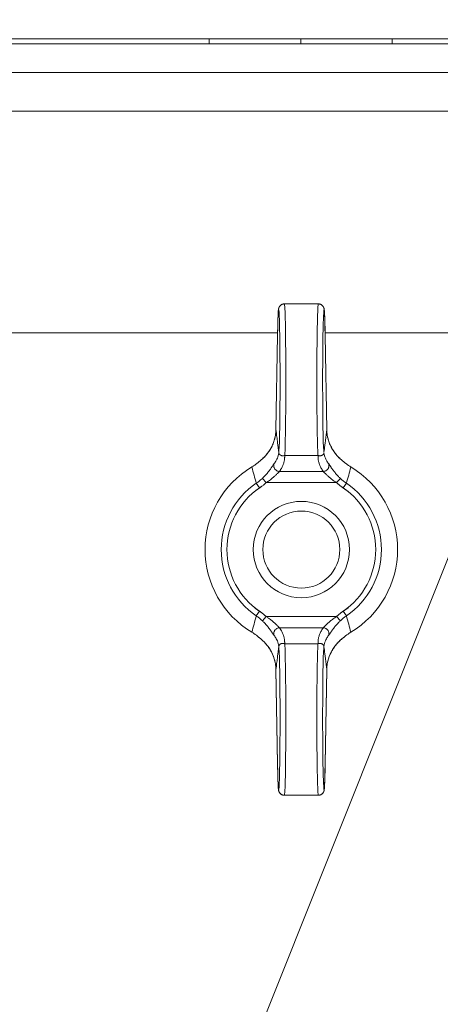
# Model space of a CAD drawing. Units: millimetres. Extents: x 0 to 17375, y -6 to 11880.
# Drawn here: x 11652 to 11696, y 9680 to 9782 of the extents above; entities that cross this region are included whole.
import ezdxf

# ---------------------------------------------------------------- set-up
doc = ezdxf.new("R2010")
doc.units = ezdxf.units.MM
doc.linetypes.add('K5LT_THIN', pattern=[0])
for name, color, linetype, true_color in [('FOR', 7, 'Continuous', 0xffffff), ('R', 1, 'Continuous', 0xff0000), ('WELDING', 7, 'Continuous', 0xffffff)]:
    doc.layers.add(name, color=color, linetype=linetype, true_color=true_color)

msp = doc.modelspace()

# ---------------------------------------------------------------- linework, layer by layer
at = {"layer": 'FOR', "color": 7, "linetype": 'K5LT_THIN', "lineweight": 18}
msp.add_line((12110.24, 10761.69), (11583.62, 9442.69), dxfattribs=at)
at = {"layer": 'R', "color": 7, "linetype": 'K5LT_THIN', "lineweight": 18}
for p, q in [((10856.08, 9780.07), (11752.08, 9780.07)), ((11752.08, 9779.57), (10856.08, 9779.57)), ((11672.01, 9779.57), (11672.01, 9780.07)), ((11681.51, 9779.57), (11681.51, 9780.07)), ((11691.01, 9779.57), (11691.01, 9780.07)), ((11752.08, 9776.57), (10856.08, 9776.57)), ((11698.58, 9772.57), (11517.08, 9772.57)), ((11679.82, 9752.57), (11683.34, 9752.57)), ((11679.11, 9749.57), (10929.05, 9749.57)), ((11679.11, 9749.32), (11678.94, 9739.5)), ((11679.11, 9749.31), (11678.94, 9739.49)), ((11698.08, 9749.57), (11684.05, 9749.57)), ((11684.22, 9739.5), (11684.05, 9749.32)), ((11684.22, 9739.49), (11684.05, 9749.31)), ((11684.22, 9739.5), (11684.22, 9739.5)), ((11684.22, 9739.5), (11684.22, 9739.5)), ((11679.86, 9736.84), (11683.3, 9736.84)), ((11677.93, 9734.02), (11677.53, 9734.45)), ((11679.3, 9735.18), (11683.86, 9735.18)), ((11685.23, 9734.02), (11685.64, 9734.45)), ((11676.9, 9733.95), (11677.24, 9733.46)), ((11677.93, 9734.02), (11685.23, 9734.02)), ((11685.92, 9733.46), (11686.26, 9733.95)), ((11677.24, 9720.67), (11676.9, 9720.18)), ((11677.93, 9720.11), (11677.53, 9719.68)), ((11677.93, 9720.11), (11685.23, 9720.11)), ((11685.23, 9720.11), (11685.64, 9719.68)), ((11686.26, 9720.18), (11685.92, 9720.67)), ((11679.3, 9718.95), (11683.86, 9718.95)), ((11679.86, 9717.29), (11683.3, 9717.29)), ((11678.94, 9714.64), (11679.11, 9704.82)), ((11678.94, 9714.63), (11678.94, 9714.63)), ((11678.94, 9714.63), (11679.11, 9704.81)), ((11678.94, 9714.63), (11678.94, 9714.63)), ((11684.05, 9704.82), (11684.22, 9714.64)), ((11684.05, 9704.81), (11684.22, 9714.63)), ((11679.82, 9701.57), (11683.34, 9701.57))]:
    msp.add_line(p, q, dxfattribs=at)
for radius in [5, 4]:
    msp.add_circle((11681.58, 9727.07), radius, dxfattribs=at)
for radius, start, end in [(10, 120.9461, 239.0539), (10, 300.9461, 59.0539), (8.32, 124.1831, 235.8169), (7.73, 124.1831, 235.8169), (7.73, 304.1831, 55.8169), (8.32, 304.1831, 55.8169)]:
    msp.add_arc((11681.58, 9727.07), radius, start, end, dxfattribs=at)
for centre, major_axis, ratio, start_param, end_param in [((11679.22, 9744.57), (0, 7.4), 0.02, 3.194579, 7.158026), ((11679.82, 9744.57), (0, 8), 0.0185, 3.403833, 6.283185), ((11683.34, 9744.57), (0, 8), 0.0185, 0, 2.879352), ((11683.94, 9744.57), (0, 7.4), 0.02, 5.408345, 9.371792), ((11679.71, 9749.31), (-0.6, 0.01), 0.641066, 6.283041, 6.309242), ((11683.45, 9749.31), (0.6, 0.01), 0.641066, 6.257128, 6.28333), ((11679.22, 9709.57), (0, 7.4), 0.02, 2.266752, 6.230199), ((11679.82, 9709.57), (0, 8), 0.0185, 3.141593, 6.020945), ((11683.34, 9709.57), (0, 8), 0.0185, 0.262241, 3.141593), ((11683.94, 9709.57), (0, 7.4), 0.02, 0.052986, 4.016433), ((11679.71, 9704.82), (-0.6, -0.01), 0.641066, 6.257128, 6.283332), ((11683.45, 9704.82), (0.6, -0.01), 0.641066, 6.283039, 6.309242)]:
    msp.add_ellipse(centre, major_axis=major_axis, ratio=ratio, start_param=start_param, end_param=end_param, dxfattribs=at)
at = {"layer": 'WELDING', "color": 7, "linetype": 'K5LT_THIN', "lineweight": 18}
for p, q in [((11678.94, 9739.49), (11678.94, 9739.5)), ((11678.94, 9739.5), (11678.94, 9739.5)), ((11684.22, 9739.5), (11684.22, 9739.5)), ((11684.22, 9739.5), (11684.22, 9739.5)), ((11684.22, 9739.5), (11684.22, 9739.49)), ((11678.94, 9714.63), (11678.94, 9714.64)), ((11678.94, 9714.63), (11678.94, 9714.63)), ((11678.94, 9714.63), (11678.94, 9714.63)), ((11684.22, 9714.64), (11684.22, 9714.63)), ((11684.22, 9714.63), (11684.22, 9714.63))]:
    msp.add_line(p, q, dxfattribs=at)
for points, knots in [([(11679.82, 9752.57), (11679.81, 9752.57), (11679.81, 9752.57), (11679.79, 9752.57), (11679.77, 9752.57), (11679.76, 9752.56), (11679.76, 9752.56), (11679.75, 9752.56), (11679.75, 9752.56), (11679.74, 9752.56), (11679.74, 9752.56), (11679.73, 9752.56), (11679.72, 9752.56), (11679.71, 9752.56), (11679.7, 9752.55), (11679.67, 9752.55), (11679.65, 9752.54), (11679.61, 9752.53), (11679.59, 9752.52), (11679.54, 9752.5), (11679.52, 9752.49), (11679.47, 9752.46), (11679.45, 9752.44), (11679.41, 9752.41), (11679.39, 9752.39), (11679.36, 9752.35), (11679.34, 9752.33), (11679.31, 9752.29), (11679.3, 9752.27), (11679.28, 9752.23), (11679.27, 9752.22), (11679.26, 9752.2), (11679.26, 9752.19), (11679.25, 9752.17), (11679.25, 9752.17), (11679.25, 9752.15), (11679.25, 9752.15), (11679.25, 9752.15), (11679.24, 9752.15), (11679.24, 9752.13), (11679.23, 9752.11), (11679.23, 9752.09), (11679.22, 9752.07), (11679.22, 9752.05), (11679.22, 9752.04), (11679.21, 9752.02), (11679.21, 9752.01), (11679.21, 9752), (11679.21, 9751.99), (11679.2, 9751.96), (11679.2, 9751.95), (11679.2, 9751.92), (11679.2, 9751.91), (11679.2, 9751.88), (11679.19, 9751.87), (11679.19, 9751.81), (11679.19, 9751.77), (11679.18, 9751.67), (11679.18, 9751.62), (11679.17, 9751.52), (11679.17, 9751.47), (11679.16, 9751.33), (11679.16, 9751.22), (11679.15, 9750.96), (11679.14, 9750.8), (11679.13, 9750.46), (11679.13, 9750.27), (11679.12, 9749.92), (11679.12, 9749.76), (11679.11, 9749.59), (11679.11, 9749.58), (11679.11, 9749.49), (11679.11, 9749.4), (11679.11, 9749.32)], [0, 0, 0, 0, 0.09612, 0.09612, 0.252807, 0.252807, 0.291979, 0.291979, 0.331151, 0.331151, 0.370299, 0.370299, 0.437802, 0.437802, 0.567411, 0.567411, 0.822579, 0.822579, 1.146387, 1.146387, 1.48071, 1.48071, 1.825444, 1.825444, 2.183641, 2.183641, 2.559459, 2.559459, 2.969368, 2.969368, 3.27529, 3.27529, 3.448065, 3.448065, 3.687298, 3.687298, 3.747106, 3.747106, 3.806914, 3.806914, 4.338538, 4.338538, 4.877898, 4.877898, 5.377309, 5.377309, 5.87672, 5.87672, 6.376131, 6.376131, 7.151387, 7.151387, 7.926643, 7.926643, 8.7019, 8.7019, 10.704083, 10.704083, 12.706267, 12.706267, 14.250343, 14.250343, 17.338496, 17.338496, 20.957486, 20.957486, 24.692788, 24.692788, 27.472038, 27.472038, 27.649021, 27.649021, 29, 29, 29, 29]), ([(11683.34, 9752.57), (11683.35, 9752.57), (11683.36, 9752.57), (11683.38, 9752.57), (11683.39, 9752.57), (11683.4, 9752.56), (11683.41, 9752.56), (11683.41, 9752.56), (11683.42, 9752.56), (11683.42, 9752.56), (11683.42, 9752.56), (11683.43, 9752.56), (11683.44, 9752.56), (11683.45, 9752.56), (11683.46, 9752.55), (11683.49, 9752.55), (11683.51, 9752.54), (11683.55, 9752.53), (11683.58, 9752.52), (11683.62, 9752.5), (11683.65, 9752.49), (11683.69, 9752.46), (11683.71, 9752.44), (11683.75, 9752.41), (11683.77, 9752.39), (11683.8, 9752.35), (11683.82, 9752.33), (11683.85, 9752.29), (11683.86, 9752.27), (11683.88, 9752.23), (11683.89, 9752.22), (11683.9, 9752.2), (11683.9, 9752.19), (11683.91, 9752.17), (11683.91, 9752.17), (11683.92, 9752.15), (11683.92, 9752.15), (11683.92, 9752.15), (11683.92, 9752.15), (11683.92, 9752.13), (11683.93, 9752.11), (11683.94, 9752.09), (11683.94, 9752.07), (11683.94, 9752.05), (11683.95, 9752.04), (11683.95, 9752.02), (11683.95, 9752.01), (11683.95, 9752), (11683.95, 9751.99), (11683.96, 9751.96), (11683.96, 9751.95), (11683.96, 9751.92), (11683.96, 9751.91), (11683.97, 9751.88), (11683.97, 9751.87), (11683.97, 9751.81), (11683.98, 9751.77), (11683.98, 9751.67), (11683.99, 9751.62), (11683.99, 9751.52), (11683.99, 9751.47), (11684, 9751.33), (11684.01, 9751.22), (11684.02, 9750.96), (11684.02, 9750.8), (11684.03, 9750.46), (11684.04, 9750.27), (11684.04, 9749.92), (11684.05, 9749.76), (11684.05, 9749.59), (11684.05, 9749.58), (11684.05, 9749.49), (11684.05, 9749.4), (11684.05, 9749.32)], [0, 0, 0, 0, 0.09612, 0.09612, 0.252807, 0.252807, 0.291979, 0.291979, 0.331151, 0.331151, 0.370299, 0.370299, 0.437802, 0.437802, 0.567411, 0.567411, 0.822579, 0.822579, 1.146387, 1.146387, 1.48071, 1.48071, 1.825444, 1.825444, 2.183641, 2.183641, 2.559459, 2.559459, 2.969368, 2.969368, 3.27529, 3.27529, 3.448065, 3.448065, 3.687298, 3.687298, 3.747106, 3.747106, 3.806914, 3.806914, 4.338538, 4.338538, 4.877898, 4.877898, 5.377309, 5.377309, 5.87672, 5.87672, 6.376131, 6.376131, 7.151387, 7.151387, 7.926643, 7.926643, 8.7019, 8.7019, 10.704083, 10.704083, 12.706267, 12.706267, 14.250343, 14.250343, 17.338496, 17.338496, 20.957486, 20.957486, 24.692788, 24.692788, 27.472038, 27.472038, 27.649021, 27.649021, 29, 29, 29, 29]), ([(11678.94, 9739.49), (11678.94, 9739.35), (11678.92, 9739.09), (11678.86, 9738.72), (11678.77, 9738.4), (11678.66, 9738.08), (11678.51, 9737.75), (11678.31, 9737.38), (11678.05, 9737.02), (11677.75, 9736.67), (11677.44, 9736.38), (11677.21, 9736.2), (11677.1, 9736.12)], [0, 0, 0, 0, 1.440759, 2.719848, 3.874872, 4.90583, 6.142634, 7.519814, 9.057314, 10.457599, 11.778476, 13, 13, 13, 13]), ([(11678.94, 9739.5), (11678.94, 9739.33), (11678.93, 9739.19), (11678.89, 9738.87), (11678.85, 9738.71), (11678.76, 9738.38), (11678.71, 9738.22), (11678.58, 9737.89), (11678.5, 9737.73), (11678.31, 9737.41), (11678.21, 9737.26), (11677.98, 9736.95), (11677.85, 9736.8), (11677.71, 9736.65), (11677.71, 9736.65), (11677.65, 9736.6), (11677.6, 9736.55), (11677.52, 9736.47), (11677.49, 9736.44), (11677.43, 9736.39), (11677.41, 9736.38), (11677.38, 9736.35), (11677.37, 9736.34), (11677.35, 9736.32), (11677.34, 9736.32), (11677.33, 9736.3), (11677.32, 9736.3), (11677.31, 9736.29), (11677.3, 9736.28), (11677.28, 9736.27), (11677.27, 9736.26), (11677.25, 9736.24), (11677.25, 9736.24), (11677.24, 9736.23)], [0.005045, 0.005045, 0.005045, 0.005045, 3.305094, 3.305094, 6.823373, 6.823373, 10.35422, 10.35422, 14.005258, 14.005258, 17.641888, 17.641888, 21.332227, 21.332227, 21.426553, 21.426553, 22.739153, 22.739153, 23.522793, 23.522793, 23.990637, 23.990637, 24.269947, 24.269947, 24.436698, 24.436698, 24.60345, 24.60345, 24.752174, 24.752174, 25.040608, 25.040608, 25.179715, 25.179715, 25.179715, 25.179715]), ([(11678.94, 9739.49), (11678.95, 9739.44), (11678.96, 9739.39), (11678.99, 9739.15), (11679.01, 9738.96), (11679.06, 9738.57), (11679.08, 9738.37), (11679.12, 9738.1), (11679.12, 9738.03), (11679.13, 9737.96), (11679.13, 9737.96), (11679.14, 9737.95), (11679.14, 9737.94), (11679.15, 9737.87), (11679.15, 9737.81), (11679.17, 9737.68), (11679.18, 9737.62), (11679.19, 9737.5), (11679.2, 9737.44), (11679.21, 9737.32), (11679.22, 9737.26), (11679.23, 9737.19), (11679.23, 9737.18), (11679.23, 9737.18)], [5.572649, 5.572649, 5.572649, 5.572649, 6.04851, 6.04851, 7.839462, 7.839462, 9.662752, 9.662752, 10.313401, 10.313401, 10.317749, 10.317749, 10.426714, 10.426714, 10.979685, 10.979685, 11.532663, 11.532663, 12.085651, 12.085651, 12.638649, 12.638649, 12.702361, 12.702361, 12.702361, 12.702361]), ([(11684.22, 9739.49), (11684.21, 9739.44), (11684.21, 9739.39), (11684.18, 9739.15), (11684.15, 9738.96), (11684.1, 9738.57), (11684.08, 9738.37), (11684.05, 9738.1), (11684.04, 9738.03), (11684.03, 9737.96), (11684.03, 9737.96), (11684.03, 9737.95), (11684.03, 9737.94), (11684.02, 9737.87), (11684.01, 9737.81), (11683.99, 9737.68), (11683.99, 9737.62), (11683.97, 9737.5), (11683.97, 9737.44), (11683.95, 9737.32), (11683.94, 9737.26), (11683.93, 9737.19), (11683.93, 9737.18), (11683.93, 9737.18)], [5.572643, 5.572643, 5.572643, 5.572643, 6.04851, 6.04851, 7.839462, 7.839462, 9.662752, 9.662752, 10.313401, 10.313401, 10.317749, 10.317749, 10.426714, 10.426714, 10.979685, 10.979685, 11.532663, 11.532663, 12.085651, 12.085651, 12.638649, 12.638649, 12.702361, 12.702361, 12.702361, 12.702361]), ([(11684.22, 9739.5), (11684.22, 9739.33), (11684.23, 9739.19), (11684.28, 9738.87), (11684.31, 9738.71), (11684.4, 9738.38), (11684.45, 9738.22), (11684.59, 9737.89), (11684.67, 9737.73), (11684.85, 9737.41), (11684.95, 9737.26), (11685.18, 9736.95), (11685.31, 9736.8), (11685.45, 9736.65), (11685.45, 9736.65), (11685.51, 9736.6), (11685.56, 9736.55), (11685.64, 9736.47), (11685.68, 9736.44), (11685.73, 9736.39), (11685.75, 9736.38), (11685.78, 9736.35), (11685.79, 9736.34), (11685.81, 9736.32), (11685.82, 9736.32), (11685.83, 9736.3), (11685.84, 9736.3), (11685.85, 9736.29), (11685.86, 9736.28), (11685.88, 9736.27), (11685.89, 9736.26), (11685.91, 9736.24), (11685.92, 9736.24), (11685.92, 9736.23)], [0.005045, 0.005045, 0.005045, 0.005045, 3.305095, 3.305095, 6.823318, 6.823318, 10.353885, 10.353885, 14.004203, 14.004203, 17.641194, 17.641194, 21.33332, 21.33332, 21.423648, 21.423648, 22.738011, 22.738011, 23.522421, 23.522421, 23.990556, 23.990556, 24.269938, 24.269938, 24.436673, 24.436673, 24.603408, 24.603408, 24.752117, 24.752117, 25.040523, 25.040523, 25.179729, 25.179729, 25.179729, 25.179729]), ([(11684.22, 9739.49), (11684.22, 9739.35), (11684.24, 9739.1), (11684.3, 9738.73), (11684.39, 9738.41), (11684.5, 9738.09), (11684.64, 9737.76), (11684.85, 9737.4), (11685.1, 9737.03), (11685.4, 9736.68), (11685.72, 9736.38), (11685.95, 9736.2), (11686.06, 9736.12)], [0, 0, 0, 0, 1.43082, 2.701242, 3.849169, 4.874602, 6.098963, 7.453523, 8.999968, 10.408837, 11.762743, 13, 13, 13, 13]), ([(11679.24, 9737.11), (11679.23, 9737.01), (11679.19, 9736.82), (11679.1, 9736.56), (11678.97, 9736.29), (11678.84, 9736.1), (11678.75, 9735.99)], [0, 0, 0, 0, 1.861451, 3.498221, 4.910309, 7, 7, 7, 7]), ([(11679.86, 9736.84), (11679.82, 9736.83), (11679.74, 9736.81), (11679.64, 9736.8), (11679.55, 9736.81), (11679.47, 9736.83), (11679.4, 9736.87), (11679.36, 9736.9), (11679.33, 9736.93), (11679.31, 9736.95), (11679.3, 9736.97), (11679.29, 9736.99), (11679.28, 9737.01), (11679.27, 9737.03), (11679.26, 9737.05), (11679.25, 9737.07), (11679.25, 9737.08), (11679.24, 9737.1), (11679.24, 9737.13), (11679.23, 9737.15), (11679.23, 9737.17), (11679.23, 9737.18)], [0, 0, 0, 0, 2.456271, 4.839805, 7.120161, 9.622101, 12.08518, 13.980064, 15.199281, 15.763966, 16.56112, 17.142014, 17.910669, 18.814144, 19.406713, 19.763855, 20.066571, 20.471059, 21.060043, 21.585765, 22, 22, 22, 22]), ([(11679.86, 9736.84), (11679.86, 9736.84), (11679.86, 9736.84), (11679.86, 9736.78), (11679.85, 9736.73), (11679.85, 9736.65), (11679.84, 9736.63), (11679.84, 9736.57), (11679.84, 9736.55), (11679.83, 9736.5), (11679.83, 9736.47), (11679.83, 9736.42), (11679.82, 9736.39), (11679.81, 9736.31), (11679.8, 9736.26), (11679.78, 9736.15), (11679.76, 9736.1), (11679.73, 9735.99), (11679.71, 9735.94), (11679.67, 9735.83), (11679.65, 9735.78), (11679.6, 9735.67), (11679.58, 9735.62), (11679.52, 9735.51), (11679.49, 9735.46), (11679.44, 9735.38), (11679.42, 9735.35), (11679.39, 9735.3), (11679.37, 9735.27), (11679.34, 9735.23), (11679.32, 9735.2), (11679.3, 9735.18)], [0.600532, 0.600532, 0.600532, 0.600532, 0.613773, 0.613773, 1.233133, 1.233133, 1.542562, 1.542562, 1.851406, 1.851406, 2.162103, 2.162103, 2.472363, 2.472363, 3.092753, 3.092753, 3.714928, 3.714928, 4.338153, 4.338153, 4.96302, 4.96302, 5.589271, 5.589271, 6.218047, 6.218047, 6.533147, 6.533147, 6.848794, 6.848794, 7.118437, 7.118437, 7.118437, 7.118437]), ([(11683.93, 9737.11), (11683.92, 9737.1), (11683.92, 9737.07), (11683.9, 9737.02), (11683.88, 9736.98), (11683.84, 9736.93), (11683.79, 9736.89), (11683.74, 9736.86), (11683.67, 9736.83), (11683.59, 9736.81), (11683.51, 9736.8), (11683.43, 9736.81), (11683.36, 9736.82), (11683.32, 9736.83), (11683.3, 9736.84)], [0, 0, 0, 0, 1.269936, 2.470712, 3.656673, 4.949628, 6.264047, 7.553008, 8.85556, 10.182753, 11.50029, 12.97268, 14.130293, 15, 15, 15, 15]), ([(11683.3, 9736.84), (11683.3, 9736.84), (11683.3, 9736.84), (11683.31, 9736.78), (11683.31, 9736.73), (11683.32, 9736.65), (11683.32, 9736.63), (11683.32, 9736.57), (11683.32, 9736.55), (11683.33, 9736.5), (11683.33, 9736.47), (11683.34, 9736.42), (11683.34, 9736.39), (11683.35, 9736.31), (11683.36, 9736.26), (11683.39, 9736.15), (11683.4, 9736.1), (11683.43, 9735.99), (11683.45, 9735.94), (11683.49, 9735.83), (11683.51, 9735.78), (11683.56, 9735.67), (11683.59, 9735.62), (11683.64, 9735.51), (11683.67, 9735.46), (11683.72, 9735.38), (11683.74, 9735.35), (11683.77, 9735.3), (11683.79, 9735.27), (11683.83, 9735.23), (11683.84, 9735.2), (11683.86, 9735.18)], [0.600534, 0.600534, 0.600534, 0.600534, 0.613773, 0.613773, 1.233133, 1.233133, 1.542561, 1.542561, 1.851406, 1.851406, 2.162102, 2.162102, 2.472362, 2.472362, 3.092752, 3.092752, 3.714927, 3.714927, 4.338151, 4.338151, 4.963019, 4.963019, 5.589269, 5.589269, 6.218045, 6.218045, 6.533145, 6.533145, 6.848792, 6.848792, 7.118437, 7.118437, 7.118437, 7.118437]), ([(11683.93, 9737.11), (11683.93, 9737.01), (11683.97, 9736.82), (11684.06, 9736.56), (11684.2, 9736.29), (11684.32, 9736.1), (11684.41, 9735.99)], [0, 0, 0, 0, 1.86145, 3.498219, 4.910306, 7, 7, 7, 7]), ([(11677.1, 9736.12), (11677.07, 9736.09), (11677.01, 9736.04), (11676.87, 9735.93), (11676.72, 9735.82), (11676.56, 9735.72), (11676.48, 9735.67), (11676.44, 9735.64)], [0, 0, 0, 0, 0.228932, 0.457865, 0.978078, 1.238184, 1.498291, 1.498291, 1.498291, 1.498291]), ([(11677.1, 9736.12), (11677.12, 9736.13), (11677.15, 9736.16), (11677.2, 9736.2), (11677.23, 9736.22), (11677.24, 9736.23)], [0, 0, 0, 0, 1.050859, 2.101718, 2.673755, 2.673755, 2.673755, 2.673755]), ([(11677.53, 9734.45), (11677.59, 9734.52), (11677.72, 9734.64), (11677.88, 9734.82), (11678.02, 9734.98), (11678.15, 9735.13), (11678.26, 9735.28), (11678.36, 9735.42), (11678.45, 9735.54), (11678.52, 9735.65), (11678.59, 9735.75), (11678.66, 9735.85), (11678.71, 9735.93), (11678.74, 9735.97), (11678.75, 9735.99)], [0, 0, 0, 0, 1.759913, 3.277666, 4.570701, 5.86472, 7.11359, 8.310356, 9.39314, 10.371791, 11.359379, 12.644059, 13.898784, 15, 15, 15, 15]), ([(11679.3, 9735.18), (11679.26, 9735.18), (11679.17, 9735.2), (11679.05, 9735.24), (11678.96, 9735.31), (11678.87, 9735.38), (11678.8, 9735.47), (11678.75, 9735.57), (11678.72, 9735.68), (11678.71, 9735.79), (11678.72, 9735.9), (11678.74, 9735.96), (11678.75, 9735.99)], [0, 0, 0, 0, 1.570191, 2.98514, 4.235499, 5.524408, 6.795321, 8.081447, 9.334394, 10.727454, 11.933328, 13, 13, 13, 13]), ([(11683.86, 9735.18), (11683.9, 9735.18), (11683.99, 9735.2), (11684.11, 9735.24), (11684.21, 9735.31), (11684.29, 9735.38), (11684.36, 9735.47), (11684.41, 9735.57), (11684.44, 9735.68), (11684.45, 9735.79), (11684.44, 9735.9), (11684.42, 9735.96), (11684.41, 9735.99)], [0, 0, 0, 0, 1.570197, 2.985151, 4.235515, 5.524428, 6.795344, 8.081471, 9.334416, 10.727472, 11.933339, 13, 13, 13, 13]), ([(11685.64, 9734.45), (11685.57, 9734.52), (11685.45, 9734.64), (11685.28, 9734.81), (11685.14, 9734.98), (11685.02, 9735.13), (11684.91, 9735.27), (11684.82, 9735.39), (11684.75, 9735.49), (11684.69, 9735.57), (11684.64, 9735.65), (11684.59, 9735.72), (11684.54, 9735.81), (11684.48, 9735.89), (11684.44, 9735.95), (11684.42, 9735.98), (11684.41, 9735.99)], [0, 0, 0, 0, 1.976812, 3.683748, 5.161419, 6.593127, 7.981502, 9.129718, 10.101911, 10.887477, 11.713921, 12.578429, 13.609047, 14.919391, 16.089734, 17, 17, 17, 17]), ([(11686.06, 9736.12), (11686.04, 9736.13), (11686.01, 9736.16), (11685.96, 9736.2), (11685.93, 9736.22), (11685.92, 9736.23)], [0, 0, 0, 0, 1.051019, 2.102039, 2.673732, 2.673732, 2.673732, 2.673732]), ([(11686.06, 9736.12), (11686.09, 9736.09), (11686.16, 9736.04), (11686.3, 9735.93), (11686.45, 9735.82), (11686.6, 9735.72), (11686.68, 9735.67), (11686.72, 9735.64)], [0, 0, 0, 0, 0.228884, 0.457768, 0.97801, 1.238131, 1.498252, 1.498252, 1.498252, 1.498252]), ([(11677.53, 9734.45), (11677.47, 9734.4), (11677.36, 9734.3), (11677.15, 9734.13), (11677, 9734.02), (11676.9, 9733.95)], [0, 0, 0, 0, 1.786358, 3.359075, 6, 6, 6, 6]), ([(11677.93, 9734.02), (11678.01, 9734.07), (11678.16, 9734.17), (11678.36, 9734.31), (11678.52, 9734.44), (11678.67, 9734.56), (11678.8, 9734.68), (11678.91, 9734.78), (11679.01, 9734.88), (11679.09, 9734.96), (11679.17, 9735.05), (11679.25, 9735.12), (11679.29, 9735.16), (11679.3, 9735.18)], [0, 0, 0, 0, 1.737846, 3.242721, 4.53882, 5.807114, 7.047603, 8.153021, 9.175369, 10.22138, 11.307668, 12.598429, 14, 14, 14, 14]), ([(11685.23, 9734.02), (11685.15, 9734.07), (11685, 9734.17), (11684.81, 9734.31), (11684.64, 9734.44), (11684.49, 9734.56), (11684.36, 9734.68), (11684.25, 9734.78), (11684.16, 9734.88), (11684.07, 9734.96), (11683.99, 9735.05), (11683.92, 9735.12), (11683.88, 9735.16), (11683.86, 9735.18)], [0, 0, 0, 0, 1.737936, 3.242872, 4.538932, 5.80679, 7.046445, 8.149931, 9.169574, 10.212978, 11.298283, 12.589336, 14, 14, 14, 14]), ([(11677.94, 9734.03), (11677.94, 9734.02), (11677.94, 9734.02), (11677.91, 9734), (11677.88, 9733.97), (11677.84, 9733.94), (11677.82, 9733.92), (11677.79, 9733.89), (11677.77, 9733.88), (11677.74, 9733.85), (11677.72, 9733.83), (11677.69, 9733.8), (11677.67, 9733.79), (11677.62, 9733.74), (11677.58, 9733.72), (11677.51, 9733.66), (11677.47, 9733.63), (11677.42, 9733.59), (11677.4, 9733.58), (11677.36, 9733.55), (11677.35, 9733.54), (11677.31, 9733.51), (11677.29, 9733.5), (11677.26, 9733.48), (11677.25, 9733.47), (11677.24, 9733.47), (11677.24, 9733.46), (11677.23, 9733.46), (11677.22, 9733.45), (11677.2, 9733.44), (11677.18, 9733.43), (11677.15, 9733.4), (11677.13, 9733.39), (11677.08, 9733.36), (11677.05, 9733.34), (11676.98, 9733.29), (11676.95, 9733.27), (11676.88, 9733.22), (11676.85, 9733.2), (11676.79, 9733.16), (11676.75, 9733.13), (11676.72, 9733.11)], [0, 0, 0, 0, 0.059355, 0.059355, 0.85831, 0.85831, 1.381939, 1.381939, 1.899969, 1.899969, 2.4253, 2.4253, 2.945261, 2.945261, 3.992941, 3.992941, 5.041739, 5.041739, 5.567899, 5.567899, 6.089443, 6.089443, 6.60102, 6.60102, 6.855349, 6.855349, 6.932167, 6.932167, 7.119152, 7.119152, 7.611789, 7.611789, 8.104652, 8.104652, 9.090152, 9.090152, 10.075653, 10.075653, 11.061153, 11.061153, 12, 12, 12, 12]), ([(11685.22, 9734.03), (11685.23, 9734.02), (11685.23, 9734.02), (11685.25, 9734), (11685.28, 9733.97), (11685.32, 9733.94), (11685.34, 9733.92), (11685.37, 9733.89), (11685.39, 9733.88), (11685.42, 9733.85), (11685.44, 9733.83), (11685.48, 9733.8), (11685.49, 9733.79), (11685.55, 9733.74), (11685.58, 9733.72), (11685.65, 9733.66), (11685.69, 9733.63), (11685.74, 9733.59), (11685.76, 9733.58), (11685.8, 9733.55), (11685.82, 9733.54), (11685.85, 9733.51), (11685.87, 9733.5), (11685.9, 9733.48), (11685.91, 9733.47), (11685.92, 9733.47), (11685.92, 9733.46), (11685.93, 9733.46), (11685.94, 9733.45), (11685.96, 9733.44), (11685.98, 9733.43), (11686.01, 9733.4), (11686.03, 9733.39), (11686.08, 9733.36), (11686.11, 9733.34), (11686.18, 9733.29), (11686.21, 9733.27), (11686.28, 9733.22), (11686.31, 9733.2), (11686.38, 9733.16), (11686.41, 9733.13), (11686.44, 9733.11)], [0, 0, 0, 0, 0.059365, 0.059365, 0.858265, 0.858265, 1.381899, 1.381899, 1.899934, 1.899934, 2.42527, 2.42527, 2.945236, 2.945236, 3.992926, 3.992926, 5.041734, 5.041734, 5.5679, 5.5679, 6.089449, 6.089449, 6.601026, 6.601026, 6.855354, 6.855354, 6.932171, 6.932171, 7.119156, 7.119156, 7.611792, 7.611792, 8.104654, 8.104654, 9.090153, 9.090153, 10.075651, 10.075651, 11.061149, 11.061149, 12, 12, 12, 12]), ([(11677.94, 9720.11), (11677.94, 9720.11), (11677.94, 9720.11), (11677.91, 9720.14), (11677.88, 9720.16), (11677.84, 9720.2), (11677.82, 9720.21), (11677.79, 9720.24), (11677.77, 9720.26), (11677.74, 9720.29), (11677.72, 9720.3), (11677.69, 9720.33), (11677.67, 9720.35), (11677.62, 9720.39), (11677.58, 9720.42), (11677.51, 9720.47), (11677.47, 9720.5), (11677.42, 9720.54), (11677.4, 9720.56), (11677.36, 9720.58), (11677.35, 9720.6), (11677.31, 9720.62), (11677.29, 9720.63), (11677.26, 9720.65), (11677.25, 9720.66), (11677.24, 9720.67), (11677.24, 9720.67), (11677.23, 9720.68), (11677.22, 9720.68), (11677.2, 9720.7), (11677.18, 9720.71), (11677.15, 9720.73), (11677.13, 9720.74), (11677.08, 9720.78), (11677.05, 9720.8), (11676.98, 9720.84), (11676.95, 9720.87), (11676.88, 9720.91), (11676.85, 9720.93), (11676.79, 9720.98), (11676.75, 9721), (11676.72, 9721.02)], [0, 0, 0, 0, 0.059365, 0.059365, 0.858265, 0.858265, 1.381899, 1.381899, 1.899934, 1.899934, 2.42527, 2.42527, 2.945236, 2.945236, 3.992926, 3.992926, 5.041734, 5.041734, 5.5679, 5.5679, 6.089449, 6.089449, 6.601026, 6.601026, 6.855354, 6.855354, 6.932171, 6.932171, 7.119156, 7.119156, 7.611792, 7.611792, 8.104654, 8.104654, 9.090153, 9.090153, 10.075651, 10.075651, 11.061149, 11.061149, 12, 12, 12, 12]), ([(11677.53, 9719.68), (11677.47, 9719.73), (11677.36, 9719.83), (11677.15, 9720), (11677, 9720.11), (11676.9, 9720.18)], [0, 0, 0, 0, 1.786383, 3.35915, 6, 6, 6, 6]), ([(11677.93, 9720.11), (11678.01, 9720.06), (11678.16, 9719.97), (11678.36, 9719.82), (11678.52, 9719.69), (11678.67, 9719.57), (11678.8, 9719.46), (11678.91, 9719.35), (11679.01, 9719.26), (11679.09, 9719.17), (11679.17, 9719.09), (11679.25, 9719.01), (11679.29, 9718.97), (11679.3, 9718.95)], [0, 0, 0, 0, 1.737846, 3.242719, 4.538819, 5.807115, 7.047608, 8.153032, 9.175388, 10.221397, 11.307682, 12.598447, 14, 14, 14, 14]), ([(11685.23, 9720.11), (11685.15, 9720.06), (11685, 9719.97), (11684.81, 9719.82), (11684.64, 9719.69), (11684.49, 9719.57), (11684.36, 9719.46), (11684.25, 9719.35), (11684.15, 9719.26), (11684.07, 9719.17), (11683.99, 9719.09), (11683.92, 9719.01), (11683.88, 9718.97), (11683.86, 9718.95)], [0, 0, 0, 0, 1.737846, 3.242721, 4.53882, 5.807114, 7.047603, 8.153021, 9.175369, 10.22138, 11.307668, 12.598429, 14, 14, 14, 14]), ([(11685.22, 9720.11), (11685.23, 9720.11), (11685.23, 9720.11), (11685.25, 9720.14), (11685.28, 9720.16), (11685.32, 9720.2), (11685.34, 9720.21), (11685.37, 9720.24), (11685.39, 9720.26), (11685.42, 9720.29), (11685.44, 9720.3), (11685.48, 9720.33), (11685.49, 9720.35), (11685.55, 9720.39), (11685.58, 9720.42), (11685.65, 9720.47), (11685.69, 9720.5), (11685.74, 9720.54), (11685.76, 9720.56), (11685.8, 9720.58), (11685.82, 9720.6), (11685.85, 9720.62), (11685.87, 9720.63), (11685.9, 9720.65), (11685.91, 9720.66), (11685.92, 9720.67), (11685.92, 9720.67), (11685.93, 9720.68), (11685.94, 9720.68), (11685.96, 9720.7), (11685.98, 9720.71), (11686.01, 9720.73), (11686.03, 9720.74), (11686.08, 9720.78), (11686.11, 9720.8), (11686.18, 9720.84), (11686.21, 9720.87), (11686.28, 9720.91), (11686.31, 9720.93), (11686.38, 9720.98), (11686.41, 9721), (11686.44, 9721.02)], [0, 0, 0, 0, 0.059355, 0.059355, 0.85831, 0.85831, 1.381939, 1.381939, 1.899969, 1.899969, 2.4253, 2.4253, 2.945261, 2.945261, 3.992941, 3.992941, 5.041739, 5.041739, 5.567899, 5.567899, 6.089443, 6.089443, 6.60102, 6.60102, 6.855349, 6.855349, 6.932167, 6.932167, 7.119152, 7.119152, 7.611789, 7.611789, 8.104652, 8.104652, 9.090152, 9.090152, 10.075653, 10.075653, 11.061153, 11.061153, 12, 12, 12, 12]), ([(11685.64, 9719.68), (11685.69, 9719.73), (11685.8, 9719.83), (11686.01, 9720), (11686.16, 9720.11), (11686.26, 9720.18)], [0, 0, 0, 0, 1.772569, 3.317708, 6, 6, 6, 6]), ([(11677.53, 9719.68), (11677.59, 9719.62), (11677.72, 9719.49), (11677.88, 9719.32), (11678.02, 9719.15), (11678.15, 9719), (11678.26, 9718.85), (11678.36, 9718.71), (11678.45, 9718.59), (11678.52, 9718.48), (11678.59, 9718.38), (11678.66, 9718.28), (11678.71, 9718.2), (11678.74, 9718.16), (11678.75, 9718.15)], [0, 0, 0, 0, 1.759911, 3.277663, 4.570698, 5.864715, 7.113586, 8.310342, 9.393112, 10.371721, 11.35917, 12.643602, 13.89837, 15, 15, 15, 15]), ([(11685.64, 9719.68), (11685.57, 9719.62), (11685.45, 9719.49), (11685.28, 9719.32), (11685.14, 9719.15), (11685.01, 9719), (11684.9, 9718.85), (11684.8, 9718.71), (11684.71, 9718.59), (11684.64, 9718.48), (11684.57, 9718.38), (11684.51, 9718.28), (11684.45, 9718.2), (11684.42, 9718.16), (11684.41, 9718.15)], [0, 0, 0, 0, 1.759913, 3.277666, 4.570701, 5.86472, 7.11359, 8.310356, 9.39314, 10.371791, 11.359379, 12.644059, 13.898785, 15, 15, 15, 15]), ([(11677.1, 9718.02), (11677.07, 9718.04), (11677.01, 9718.1), (11676.87, 9718.21), (11676.72, 9718.31), (11676.56, 9718.42), (11676.48, 9718.47), (11676.44, 9718.49)], [0, 0, 0, 0, 0.228884, 0.457768, 0.97801, 1.238131, 1.498252, 1.498252, 1.498252, 1.498252]), ([(11678.94, 9714.64), (11678.94, 9714.78), (11678.92, 9715.04), (11678.86, 9715.4), (11678.77, 9715.73), (11678.66, 9716.04), (11678.52, 9716.37), (11678.32, 9716.74), (11678.06, 9717.1), (11677.76, 9717.45), (11677.44, 9717.75), (11677.21, 9717.93), (11677.1, 9718.02)], [0, 0, 0, 0, 1.43082, 2.701242, 3.849169, 4.874602, 6.098963, 7.453523, 8.999968, 10.408837, 11.762743, 13, 13, 13, 13]), ([(11677.1, 9718.02), (11677.12, 9718), (11677.15, 9717.97), (11677.2, 9717.93), (11677.23, 9717.91), (11677.24, 9717.9)], [0, 0, 0, 0, 1.051019, 2.102039, 2.673732, 2.673732, 2.673732, 2.673732]), ([(11679.3, 9718.95), (11679.26, 9718.95), (11679.17, 9718.94), (11679.05, 9718.89), (11678.96, 9718.83), (11678.87, 9718.75), (11678.8, 9718.66), (11678.75, 9718.56), (11678.72, 9718.45), (11678.71, 9718.34), (11678.72, 9718.24), (11678.74, 9718.17), (11678.75, 9718.15)], [0, 0, 0, 0, 1.570197, 2.985151, 4.235515, 5.524428, 6.795344, 8.081471, 9.334416, 10.727472, 11.933339, 13, 13, 13, 13]), ([(11679.24, 9717.02), (11679.23, 9717.12), (11679.19, 9717.31), (11679.1, 9717.57), (11678.97, 9717.85), (11678.84, 9718.04), (11678.75, 9718.15)], [0, 0, 0, 0, 1.86145, 3.498219, 4.910306, 7, 7, 7, 7]), ([(11679.86, 9717.29), (11679.86, 9717.29), (11679.86, 9717.3), (11679.86, 9717.35), (11679.85, 9717.4), (11679.85, 9717.48), (11679.84, 9717.51), (11679.84, 9717.56), (11679.84, 9717.58), (11679.83, 9717.64), (11679.83, 9717.66), (11679.83, 9717.72), (11679.82, 9717.74), (11679.81, 9717.82), (11679.8, 9717.88), (11679.78, 9717.98), (11679.76, 9718.04), (11679.73, 9718.14), (11679.71, 9718.19), (11679.67, 9718.3), (11679.65, 9718.35), (11679.6, 9718.46), (11679.58, 9718.51), (11679.52, 9718.62), (11679.49, 9718.67), (11679.44, 9718.75), (11679.42, 9718.78), (11679.39, 9718.83), (11679.37, 9718.86), (11679.34, 9718.91), (11679.32, 9718.93), (11679.3, 9718.95)], [0.600534, 0.600534, 0.600534, 0.600534, 0.613773, 0.613773, 1.233133, 1.233133, 1.542561, 1.542561, 1.851406, 1.851406, 2.162102, 2.162102, 2.472362, 2.472362, 3.092752, 3.092752, 3.714927, 3.714927, 4.338151, 4.338151, 4.963019, 4.963019, 5.589269, 5.589269, 6.218045, 6.218045, 6.533145, 6.533145, 6.848792, 6.848792, 7.118437, 7.118437, 7.118437, 7.118437]), ([(11683.3, 9717.29), (11683.3, 9717.29), (11683.3, 9717.3), (11683.31, 9717.35), (11683.31, 9717.4), (11683.32, 9717.48), (11683.32, 9717.51), (11683.32, 9717.56), (11683.32, 9717.58), (11683.33, 9717.64), (11683.33, 9717.66), (11683.34, 9717.72), (11683.34, 9717.74), (11683.35, 9717.82), (11683.36, 9717.88), (11683.39, 9717.98), (11683.4, 9718.04), (11683.43, 9718.14), (11683.45, 9718.19), (11683.49, 9718.3), (11683.51, 9718.35), (11683.56, 9718.46), (11683.59, 9718.51), (11683.64, 9718.62), (11683.67, 9718.67), (11683.72, 9718.75), (11683.74, 9718.78), (11683.77, 9718.83), (11683.79, 9718.86), (11683.83, 9718.91), (11683.84, 9718.93), (11683.86, 9718.95)], [0.600532, 0.600532, 0.600532, 0.600532, 0.613773, 0.613773, 1.233133, 1.233133, 1.542562, 1.542562, 1.851406, 1.851406, 2.162103, 2.162103, 2.472363, 2.472363, 3.092753, 3.092753, 3.714928, 3.714928, 4.338153, 4.338153, 4.96302, 4.96302, 5.589271, 5.589271, 6.218047, 6.218047, 6.533147, 6.533147, 6.848794, 6.848794, 7.118437, 7.118437, 7.118437, 7.118437]), ([(11683.86, 9718.95), (11683.9, 9718.95), (11683.99, 9718.94), (11684.11, 9718.89), (11684.21, 9718.83), (11684.29, 9718.75), (11684.36, 9718.66), (11684.41, 9718.56), (11684.44, 9718.45), (11684.45, 9718.34), (11684.44, 9718.24), (11684.42, 9718.17), (11684.41, 9718.15)], [0, 0, 0, 0, 1.570191, 2.98514, 4.235499, 5.524408, 6.795321, 8.081447, 9.334394, 10.727454, 11.933328, 13, 13, 13, 13]), ([(11683.93, 9717.02), (11683.93, 9717.12), (11683.97, 9717.31), (11684.06, 9717.57), (11684.2, 9717.85), (11684.32, 9718.04), (11684.41, 9718.15)], [0, 0, 0, 0, 1.861451, 3.498221, 4.910309, 7, 7, 7, 7]), ([(11684.22, 9714.64), (11684.22, 9714.78), (11684.24, 9715.04), (11684.3, 9715.41), (11684.39, 9715.73), (11684.5, 9716.05), (11684.65, 9716.38), (11684.86, 9716.75), (11685.11, 9717.12), (11685.41, 9717.46), (11685.73, 9717.76), (11685.95, 9717.93), (11686.06, 9718.02)], [0, 0, 0, 0, 1.440759, 2.719848, 3.874872, 4.90583, 6.142634, 7.519814, 9.057314, 10.457599, 11.778476, 13, 13, 13, 13]), ([(11686.06, 9718.02), (11686.04, 9718), (11686.01, 9717.97), (11685.96, 9717.93), (11685.93, 9717.91), (11685.92, 9717.9)], [0, 0, 0, 0, 1.050859, 2.101718, 2.673755, 2.673755, 2.673755, 2.673755]), ([(11686.06, 9718.02), (11686.09, 9718.04), (11686.16, 9718.1), (11686.3, 9718.21), (11686.45, 9718.31), (11686.6, 9718.42), (11686.68, 9718.47), (11686.72, 9718.49)], [0, 0, 0, 0, 0.228932, 0.457865, 0.978078, 1.238184, 1.498291, 1.498291, 1.498291, 1.498291]), ([(11678.94, 9714.63), (11678.94, 9714.8), (11678.93, 9714.94), (11678.89, 9715.26), (11678.85, 9715.43), (11678.76, 9715.75), (11678.71, 9715.92), (11678.58, 9716.24), (11678.5, 9716.4), (11678.31, 9716.72), (11678.21, 9716.88), (11677.98, 9717.18), (11677.85, 9717.33), (11677.71, 9717.48), (11677.71, 9717.48), (11677.65, 9717.54), (11677.6, 9717.59), (11677.52, 9717.67), (11677.49, 9717.7), (11677.43, 9717.74), (11677.41, 9717.76), (11677.38, 9717.79), (11677.37, 9717.8), (11677.35, 9717.81), (11677.34, 9717.82), (11677.33, 9717.83), (11677.32, 9717.84), (11677.31, 9717.85), (11677.3, 9717.85), (11677.28, 9717.87), (11677.27, 9717.88), (11677.25, 9717.89), (11677.25, 9717.9), (11677.24, 9717.9)], [0.005045, 0.005045, 0.005045, 0.005045, 3.305095, 3.305095, 6.823318, 6.823318, 10.353885, 10.353885, 14.004203, 14.004203, 17.641194, 17.641194, 21.33332, 21.33332, 21.423648, 21.423648, 22.738011, 22.738011, 23.522421, 23.522421, 23.990556, 23.990556, 24.269938, 24.269938, 24.436673, 24.436673, 24.603408, 24.603408, 24.752117, 24.752117, 25.040523, 25.040523, 25.179729, 25.179729, 25.179729, 25.179729]), ([(11678.94, 9714.64), (11678.95, 9714.69), (11678.96, 9714.75), (11678.99, 9714.99), (11679.01, 9715.18), (11679.06, 9715.56), (11679.08, 9715.76), (11679.12, 9716.03), (11679.12, 9716.1), (11679.13, 9716.17), (11679.13, 9716.17), (11679.14, 9716.18), (11679.14, 9716.2), (11679.15, 9716.27), (11679.15, 9716.33), (11679.17, 9716.45), (11679.18, 9716.51), (11679.19, 9716.63), (11679.2, 9716.69), (11679.21, 9716.81), (11679.22, 9716.87), (11679.23, 9716.94), (11679.23, 9716.95), (11679.23, 9716.96)], [5.572643, 5.572643, 5.572643, 5.572643, 6.04851, 6.04851, 7.839462, 7.839462, 9.662752, 9.662752, 10.313401, 10.313401, 10.317749, 10.317749, 10.426714, 10.426714, 10.979685, 10.979685, 11.532663, 11.532663, 12.085651, 12.085651, 12.638649, 12.638649, 12.702361, 12.702361, 12.702361, 12.702361]), ([(11679.24, 9717.02), (11679.24, 9717.03), (11679.24, 9717.06), (11679.26, 9717.11), (11679.28, 9717.15), (11679.32, 9717.2), (11679.37, 9717.24), (11679.43, 9717.28), (11679.49, 9717.31), (11679.57, 9717.32), (11679.65, 9717.33), (11679.73, 9717.33), (11679.8, 9717.31), (11679.84, 9717.3), (11679.86, 9717.29)], [0, 0, 0, 0, 1.269936, 2.470712, 3.656673, 4.949628, 6.264047, 7.553008, 8.85556, 10.182753, 11.50029, 12.97268, 14.130293, 15, 15, 15, 15]), ([(11683.3, 9717.29), (11683.34, 9717.31), (11683.42, 9717.32), (11683.52, 9717.33), (11683.61, 9717.32), (11683.69, 9717.3), (11683.76, 9717.27), (11683.81, 9717.23), (11683.83, 9717.2), (11683.85, 9717.18), (11683.86, 9717.17), (11683.87, 9717.15), (11683.89, 9717.13), (11683.9, 9717.1), (11683.9, 9717.08), (11683.91, 9717.07), (11683.91, 9717.06), (11683.92, 9717.04), (11683.92, 9717.02), (11683.93, 9716.99), (11683.93, 9716.97), (11683.93, 9716.96)], [0, 0, 0, 0, 2.45704, 4.838006, 7.090704, 9.691585, 12.16418, 14.080098, 15.191301, 15.73925, 16.535769, 17.124407, 17.902487, 18.807347, 19.39703, 19.749032, 20.007371, 20.319118, 20.723047, 21.297965, 22, 22, 22, 22]), ([(11684.22, 9714.64), (11684.21, 9714.69), (11684.21, 9714.75), (11684.18, 9714.99), (11684.15, 9715.18), (11684.1, 9715.56), (11684.08, 9715.76), (11684.05, 9716.03), (11684.04, 9716.1), (11684.03, 9716.17), (11684.03, 9716.17), (11684.03, 9716.18), (11684.03, 9716.2), (11684.02, 9716.27), (11684.01, 9716.33), (11683.99, 9716.45), (11683.99, 9716.51), (11683.97, 9716.63), (11683.97, 9716.69), (11683.95, 9716.81), (11683.94, 9716.87), (11683.93, 9716.94), (11683.93, 9716.95), (11683.93, 9716.96)], [5.572649, 5.572649, 5.572649, 5.572649, 6.04851, 6.04851, 7.839462, 7.839462, 9.662752, 9.662752, 10.313401, 10.313401, 10.317749, 10.317749, 10.426714, 10.426714, 10.979685, 10.979685, 11.532663, 11.532663, 12.085651, 12.085651, 12.638649, 12.638649, 12.702361, 12.702361, 12.702361, 12.702361]), ([(11684.22, 9714.63), (11684.22, 9714.8), (11684.23, 9714.94), (11684.28, 9715.26), (11684.31, 9715.43), (11684.4, 9715.75), (11684.45, 9715.92), (11684.59, 9716.24), (11684.67, 9716.4), (11684.85, 9716.72), (11684.95, 9716.88), (11685.18, 9717.18), (11685.31, 9717.33), (11685.45, 9717.48), (11685.45, 9717.48), (11685.51, 9717.54), (11685.56, 9717.59), (11685.64, 9717.67), (11685.68, 9717.7), (11685.73, 9717.74), (11685.75, 9717.76), (11685.78, 9717.79), (11685.79, 9717.8), (11685.81, 9717.81), (11685.82, 9717.82), (11685.83, 9717.83), (11685.84, 9717.84), (11685.85, 9717.85), (11685.86, 9717.85), (11685.88, 9717.87), (11685.89, 9717.88), (11685.91, 9717.89), (11685.92, 9717.9), (11685.92, 9717.9)], [0.005045, 0.005045, 0.005045, 0.005045, 3.305094, 3.305094, 6.823373, 6.823373, 10.35422, 10.35422, 14.005258, 14.005258, 17.641888, 17.641888, 21.332227, 21.332227, 21.426553, 21.426553, 22.739153, 22.739153, 23.522793, 23.522793, 23.990637, 23.990637, 24.269947, 24.269947, 24.436698, 24.436698, 24.60345, 24.60345, 24.752174, 24.752174, 25.040608, 25.040608, 25.179715, 25.179715, 25.179715, 25.179715]), ([(11679.82, 9701.57), (11679.8, 9701.57), (11679.78, 9701.57), (11679.75, 9701.57), (11679.74, 9701.57), (11679.74, 9701.57), (11679.73, 9701.57), (11679.72, 9701.58), (11679.71, 9701.58), (11679.69, 9701.58), (11679.68, 9701.58), (11679.64, 9701.59), (11679.62, 9701.6), (11679.57, 9701.62), (11679.55, 9701.63), (11679.5, 9701.66), (11679.48, 9701.67), (11679.44, 9701.7), (11679.42, 9701.72), (11679.38, 9701.76), (11679.36, 9701.78), (11679.33, 9701.82), (11679.32, 9701.84), (11679.29, 9701.88), (11679.28, 9701.9), (11679.27, 9701.93), (11679.26, 9701.94), (11679.25, 9701.96), (11679.25, 9701.97), (11679.25, 9701.98), (11679.25, 9701.98), (11679.24, 9701.99), (11679.24, 9701.99), (11679.24, 9702.01), (11679.23, 9702.02), (11679.23, 9702.05), (11679.22, 9702.06), (11679.22, 9702.08), (11679.22, 9702.09), (11679.21, 9702.11), (11679.21, 9702.12), (11679.21, 9702.14), (11679.21, 9702.15), (11679.2, 9702.17), (11679.2, 9702.18), (11679.2, 9702.21), (11679.2, 9702.22), (11679.2, 9702.25), (11679.19, 9702.27), (11679.19, 9702.32), (11679.19, 9702.36), (11679.18, 9702.46), (11679.18, 9702.51), (11679.17, 9702.61), (11679.17, 9702.66), (11679.16, 9702.8), (11679.16, 9702.91), (11679.15, 9703.17), (11679.14, 9703.32), (11679.13, 9703.66), (11679.13, 9703.85), (11679.12, 9704.21), (11679.12, 9704.37), (11679.11, 9704.55), (11679.11, 9704.56), (11679.11, 9704.65), (11679.11, 9704.73), (11679.11, 9704.81)], [0, 0, 0, 0, 0.29197, 0.29197, 0.352764, 0.352764, 0.402843, 0.402843, 0.497594, 0.497594, 0.683039, 0.683039, 1.00159, 1.00159, 1.331114, 1.331114, 1.671956, 1.671956, 2.02447, 2.02447, 2.390769, 2.390769, 2.779341, 2.779341, 3.22004, 3.22004, 3.450473, 3.450473, 3.702474, 3.702474, 3.765474, 3.765474, 3.828475, 3.828475, 4.357648, 4.357648, 4.886822, 4.886822, 5.39472, 5.39472, 5.902618, 5.902618, 6.410517, 6.410517, 7.173562, 7.173562, 7.936608, 7.936608, 8.699653, 8.699653, 10.684801, 10.684801, 12.66995, 12.66995, 14.208581, 14.208581, 17.285844, 17.285844, 20.903364, 20.903364, 24.637894, 24.637894, 27.472028, 27.472028, 27.649011, 27.649011, 29, 29, 29, 29]), ([(11683.34, 9701.57), (11683.36, 9701.57), (11683.39, 9701.57), (11683.41, 9701.57), (11683.42, 9701.57), (11683.43, 9701.57), (11683.43, 9701.57), (11683.44, 9701.58), (11683.45, 9701.58), (11683.47, 9701.58), (11683.48, 9701.58), (11683.52, 9701.59), (11683.55, 9701.6), (11683.59, 9701.62), (11683.62, 9701.63), (11683.66, 9701.66), (11683.68, 9701.67), (11683.72, 9701.7), (11683.74, 9701.72), (11683.78, 9701.76), (11683.8, 9701.78), (11683.83, 9701.82), (11683.85, 9701.84), (11683.87, 9701.88), (11683.88, 9701.9), (11683.9, 9701.93), (11683.9, 9701.94), (11683.91, 9701.96), (11683.91, 9701.97), (11683.92, 9701.98), (11683.92, 9701.98), (11683.92, 9701.99), (11683.92, 9701.99), (11683.93, 9702.01), (11683.93, 9702.02), (11683.94, 9702.05), (11683.94, 9702.06), (11683.94, 9702.08), (11683.95, 9702.09), (11683.95, 9702.11), (11683.95, 9702.12), (11683.95, 9702.14), (11683.95, 9702.15), (11683.96, 9702.17), (11683.96, 9702.18), (11683.96, 9702.21), (11683.96, 9702.22), (11683.97, 9702.25), (11683.97, 9702.27), (11683.97, 9702.32), (11683.98, 9702.36), (11683.98, 9702.46), (11683.99, 9702.51), (11683.99, 9702.61), (11683.99, 9702.66), (11684, 9702.8), (11684.01, 9702.91), (11684.02, 9703.17), (11684.02, 9703.32), (11684.03, 9703.66), (11684.04, 9703.85), (11684.04, 9704.21), (11684.05, 9704.37), (11684.05, 9704.55), (11684.05, 9704.56), (11684.05, 9704.65), (11684.05, 9704.73), (11684.05, 9704.81)], [0, 0, 0, 0, 0.29197, 0.29197, 0.352764, 0.352764, 0.402843, 0.402843, 0.497594, 0.497594, 0.683039, 0.683039, 1.00159, 1.00159, 1.331114, 1.331114, 1.671956, 1.671956, 2.02447, 2.02447, 2.390769, 2.390769, 2.779341, 2.779341, 3.22004, 3.22004, 3.450473, 3.450473, 3.702474, 3.702474, 3.765474, 3.765474, 3.828475, 3.828475, 4.357648, 4.357648, 4.886822, 4.886822, 5.39472, 5.39472, 5.902618, 5.902618, 6.410517, 6.410517, 7.173562, 7.173562, 7.936608, 7.936608, 8.699653, 8.699653, 10.684801, 10.684801, 12.66995, 12.66995, 14.208581, 14.208581, 17.285844, 17.285844, 20.903364, 20.903364, 24.637894, 24.637894, 27.472028, 27.472028, 27.649011, 27.649011, 29, 29, 29, 29])]:
    msp.add_open_spline(points, degree=3, knots=knots, dxfattribs=at)
for points in [[(11676.44, 9735.64), (11676.59, 9735.08), (11676.74, 9734.52), (11676.9, 9733.95)], [(11686.72, 9735.64), (11686.58, 9735.08), (11686.42, 9734.52), (11686.26, 9733.95)], [(11685.64, 9734.45), (11685.83, 9734.27), (11686.04, 9734.1), (11686.26, 9733.95)], [(11676.44, 9718.49), (11676.59, 9719.05), (11676.74, 9719.62), (11676.9, 9720.18)], [(11686.72, 9718.49), (11686.58, 9719.05), (11686.42, 9719.62), (11686.26, 9720.18)]]:
    msp.add_open_spline(points, degree=3, dxfattribs=at)

doc.saveas('drawing.dxf')
